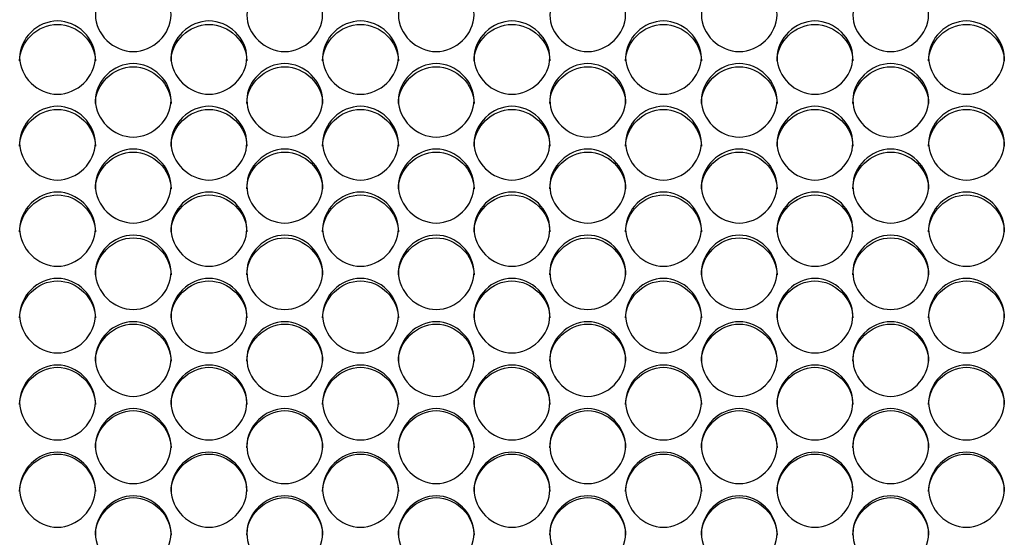
# Model space of a CAD drawing. Units: millimetres. Extents: x 41 to 243, y 46 to 199.
# Drawn here: x 120 to 124, y 95 to 97 of the extents above; entities that cross this region are included whole.
import ezdxf

# ---------------------------------------------------------------- set-up
doc = ezdxf.new("R2010")
doc.units = ezdxf.units.MM
doc.layers.add('5312470', color=7, linetype='Continuous')
doc.layers.add('Default', color=7, linetype='Continuous')

# ---------------------------------------------------------------- blocks, each defined once
blk = doc.blocks.new('SE3')
at = {"layer": '5312470', "color": 7, "linetype": 'Continuous'}
for points, knots in [([(120.7108, 96.7641), (120.7108, 96.798), (120.743, 96.8655), (120.8483, 96.9121), (120.9536, 96.8655), (121.0019, 96.7642), (120.9536, 96.6626), (120.8483, 96.6157), (120.743, 96.6626), (120.7108, 96.7303), (120.7108, 96.7641)], [0, 0, 0, 0, 0.125086, 0.25, 0.374914, 0.5, 0.625086, 0.75, 0.874914, 1, 1, 1, 1]), ([(121.2608, 96.7641), (121.2608, 96.798), (121.293, 96.8655), (121.3983, 96.9121), (121.5036, 96.8655), (121.5519, 96.7642), (121.5036, 96.6626), (121.3983, 96.6157), (121.293, 96.6626), (121.2608, 96.7303), (121.2608, 96.7641)], [0, 0, 0, 0, 0.125086, 0.25, 0.374914, 0.5, 0.625086, 0.75, 0.874914, 1, 1, 1, 1]), ([(121.8108, 96.7641), (121.8108, 96.798), (121.843, 96.8655), (121.9483, 96.9121), (122.0536, 96.8655), (122.1019, 96.7642), (122.0536, 96.6626), (121.9483, 96.6157), (121.843, 96.6626), (121.8108, 96.7303), (121.8108, 96.7641)], [0, 0, 0, 0, 0.125086, 0.25, 0.374914, 0.5, 0.625086, 0.75, 0.874914, 1, 1, 1, 1]), ([(122.3608, 96.7641), (122.3608, 96.798), (122.393, 96.8655), (122.4983, 96.9121), (122.6036, 96.8655), (122.6519, 96.7642), (122.6036, 96.6626), (122.4983, 96.6157), (122.393, 96.6626), (122.3608, 96.7303), (122.3608, 96.7641)], [0, 0, 0, 0, 0.125086, 0.25, 0.374914, 0.5, 0.625086, 0.75, 0.874914, 1, 1, 1, 1]), ([(122.9108, 96.7641), (122.9108, 96.798), (122.943, 96.8655), (123.0483, 96.9121), (123.1536, 96.8655), (123.2019, 96.7642), (123.1536, 96.6626), (123.0483, 96.6157), (122.943, 96.6626), (122.9108, 96.7303), (122.9108, 96.7641)], [0, 0, 0, 0, 0.125086, 0.25, 0.374914, 0.5, 0.625086, 0.75, 0.874914, 1, 1, 1, 1]), ([(123.4608, 96.7641), (123.4608, 96.798), (123.493, 96.8655), (123.5983, 96.9121), (123.7036, 96.8655), (123.7519, 96.7642), (123.7036, 96.6626), (123.5983, 96.6157), (123.493, 96.6626), (123.4608, 96.7303), (123.4608, 96.7641)], [0, 0, 0, 0, 0.125086, 0.25, 0.374914, 0.5, 0.625086, 0.75, 0.874914, 1, 1, 1, 1]), ([(120.4358, 96.6095), (120.4358, 96.6435), (120.468, 96.7112), (120.5733, 96.758), (120.6786, 96.7112), (120.7269, 96.6096), (120.6786, 96.5077), (120.5733, 96.4606), (120.468, 96.5077), (120.4358, 96.5756), (120.4358, 96.6095)], [0, 0, 0, 0, 0.125086, 0.25, 0.374914, 0.5, 0.625086, 0.75, 0.874914, 1, 1, 1, 1]), ([(120.4358, 96.5977), (120.4358, 96.6672), (120.5013, 96.7302), (120.6453, 96.7302), (120.7108, 96.6672), (120.7108, 96.5977)], [0, 0, 0, 0, 0.25, 0.25, 0.5, 0.5, 0.5, 0.5]), ([(120.9858, 96.6095), (120.9858, 96.6435), (121.018, 96.7112), (121.1233, 96.758), (121.2286, 96.7112), (121.2769, 96.6096), (121.2286, 96.5077), (121.1233, 96.4606), (121.018, 96.5077), (120.9858, 96.5756), (120.9858, 96.6095)], [0, 0, 0, 0, 0.125086, 0.25, 0.374914, 0.5, 0.625086, 0.75, 0.874914, 1, 1, 1, 1]), ([(120.9858, 96.5977), (120.9858, 96.6672), (121.0513, 96.7302), (121.1953, 96.7302), (121.2608, 96.6672), (121.2608, 96.5977)], [0, 0, 0, 0, 0.25, 0.25, 0.5, 0.5, 0.5, 0.5]), ([(121.5358, 96.6095), (121.5358, 96.6435), (121.568, 96.7112), (121.6733, 96.758), (121.7786, 96.7112), (121.8269, 96.6096), (121.7786, 96.5077), (121.6733, 96.4606), (121.568, 96.5077), (121.5358, 96.5756), (121.5358, 96.6095)], [0, 0, 0, 0, 0.125086, 0.25, 0.374914, 0.5, 0.625086, 0.75, 0.874914, 1, 1, 1, 1]), ([(121.5358, 96.5977), (121.5358, 96.6672), (121.6013, 96.7302), (121.7453, 96.7302), (121.8108, 96.6672), (121.8108, 96.5977)], [0, 0, 0, 0, 0.25, 0.25, 0.5, 0.5, 0.5, 0.5]), ([(122.0858, 96.6095), (122.0858, 96.6435), (122.118, 96.7112), (122.2233, 96.758), (122.3286, 96.7112), (122.3769, 96.6096), (122.3286, 96.5077), (122.2233, 96.4606), (122.118, 96.5077), (122.0858, 96.5756), (122.0858, 96.6095)], [0, 0, 0, 0, 0.125086, 0.25, 0.374914, 0.5, 0.625086, 0.75, 0.874914, 1, 1, 1, 1]), ([(122.0858, 96.5977), (122.0858, 96.6672), (122.1513, 96.7302), (122.2953, 96.7302), (122.3608, 96.6672), (122.3608, 96.5977)], [0, 0, 0, 0, 0.25, 0.25, 0.5, 0.5, 0.5, 0.5]), ([(122.6358, 96.6095), (122.6358, 96.6435), (122.668, 96.7112), (122.7733, 96.758), (122.8786, 96.7112), (122.9269, 96.6096), (122.8786, 96.5077), (122.7733, 96.4606), (122.668, 96.5077), (122.6358, 96.5756), (122.6358, 96.6095)], [0, 0, 0, 0, 0.125086, 0.25, 0.374914, 0.5, 0.625086, 0.75, 0.874914, 1, 1, 1, 1]), ([(122.6358, 96.5977), (122.6358, 96.6672), (122.7013, 96.7302), (122.8453, 96.7302), (122.9108, 96.6672), (122.9108, 96.5977)], [0, 0, 0, 0, 0.25, 0.25, 0.5, 0.5, 0.5, 0.5]), ([(123.1858, 96.6095), (123.1858, 96.6435), (123.218, 96.7112), (123.3233, 96.758), (123.4286, 96.7112), (123.4769, 96.6096), (123.4286, 96.5077), (123.3233, 96.4606), (123.218, 96.5077), (123.1858, 96.5756), (123.1858, 96.6095)], [0, 0, 0, 0, 0.125086, 0.25, 0.374914, 0.5, 0.625086, 0.75, 0.874914, 1, 1, 1, 1]), ([(123.1858, 96.5977), (123.1858, 96.6672), (123.2513, 96.7302), (123.3953, 96.7302), (123.4608, 96.6672), (123.4608, 96.5977)], [0, 0, 0, 0, 0.25, 0.25, 0.5, 0.5, 0.5, 0.5]), ([(123.7358, 96.6095), (123.7358, 96.6435), (123.768, 96.7112), (123.8733, 96.758), (123.9786, 96.7112), (124.0269, 96.6096), (123.9786, 96.5077), (123.8733, 96.4606), (123.768, 96.5077), (123.7358, 96.5756), (123.7358, 96.6095)], [0, 0, 0, 0, 0.125086, 0.25, 0.374914, 0.5, 0.625086, 0.75, 0.874914, 1, 1, 1, 1]), ([(123.7358, 96.5977), (123.7358, 96.6672), (123.8013, 96.7302), (123.9453, 96.7302), (124.0108, 96.6672), (124.0108, 96.5977)], [0, 0, 0, 0, 0.25, 0.25, 0.5, 0.5, 0.5, 0.5]), ([(120.7108, 96.4544), (120.7108, 96.4885), (120.743, 96.5564), (120.8483, 96.6034), (120.9536, 96.5564), (121.0019, 96.4545), (120.9536, 96.3523), (120.8483, 96.305), (120.743, 96.3523), (120.7108, 96.4204), (120.7108, 96.4544)], [0, 0, 0, 0, 0.125086, 0.25, 0.374914, 0.5, 0.625086, 0.75, 0.874914, 1, 1, 1, 1]), ([(121.2608, 96.4544), (121.2608, 96.4885), (121.293, 96.5564), (121.3983, 96.6034), (121.5036, 96.5564), (121.5519, 96.4545), (121.5036, 96.3523), (121.3983, 96.305), (121.293, 96.3523), (121.2608, 96.4204), (121.2608, 96.4544)], [0, 0, 0, 0, 0.125086, 0.25, 0.374914, 0.5, 0.625086, 0.75, 0.874914, 1, 1, 1, 1]), ([(121.8108, 96.4544), (121.8108, 96.4885), (121.843, 96.5564), (121.9483, 96.6034), (122.0536, 96.5564), (122.1019, 96.4545), (122.0536, 96.3523), (121.9483, 96.305), (121.843, 96.3523), (121.8108, 96.4204), (121.8108, 96.4544)], [0, 0, 0, 0, 0.125086, 0.25, 0.374914, 0.5, 0.625086, 0.75, 0.874914, 1, 1, 1, 1]), ([(122.3608, 96.4544), (122.3608, 96.4885), (122.393, 96.5564), (122.4983, 96.6034), (122.6036, 96.5564), (122.6519, 96.4545), (122.6036, 96.3523), (122.4983, 96.305), (122.393, 96.3523), (122.3608, 96.4204), (122.3608, 96.4544)], [0, 0, 0, 0, 0.125086, 0.25, 0.374914, 0.5, 0.625086, 0.75, 0.874914, 1, 1, 1, 1]), ([(122.9108, 96.4544), (122.9108, 96.4885), (122.943, 96.5564), (123.0483, 96.6034), (123.1536, 96.5564), (123.2019, 96.4545), (123.1536, 96.3523), (123.0483, 96.305), (122.943, 96.3523), (122.9108, 96.4204), (122.9108, 96.4544)], [0, 0, 0, 0, 0.125086, 0.25, 0.374914, 0.5, 0.625086, 0.75, 0.874914, 1, 1, 1, 1]), ([(123.4608, 96.4544), (123.4608, 96.4885), (123.493, 96.5564), (123.5983, 96.6034), (123.7036, 96.5564), (123.7519, 96.4545), (123.7036, 96.3523), (123.5983, 96.305), (123.493, 96.3523), (123.4608, 96.4204), (123.4608, 96.4544)], [0, 0, 0, 0, 0.125086, 0.25, 0.374914, 0.5, 0.625086, 0.75, 0.874914, 1, 1, 1, 1]), ([(120.7108, 96.4432), (120.7108, 96.5128), (120.7763, 96.576), (120.9203, 96.576), (120.9858, 96.5128), (120.9858, 96.4432)], [0, 0, 0, 0, 0.25, 0.25, 0.5, 0.5, 0.5, 0.5]), ([(121.2608, 96.4432), (121.2608, 96.5128), (121.3263, 96.576), (121.4703, 96.576), (121.5358, 96.5128), (121.5358, 96.4432)], [0, 0, 0, 0, 0.25, 0.25, 0.5, 0.5, 0.5, 0.5]), ([(121.8108, 96.4432), (121.8108, 96.5128), (121.8763, 96.576), (122.0203, 96.576), (122.0858, 96.5128), (122.0858, 96.4432)], [0, 0, 0, 0, 0.25, 0.25, 0.5, 0.5, 0.5, 0.5]), ([(122.3608, 96.4432), (122.3608, 96.5128), (122.4263, 96.576), (122.5703, 96.576), (122.6358, 96.5128), (122.6358, 96.4432)], [0, 0, 0, 0, 0.25, 0.25, 0.5, 0.5, 0.5, 0.5]), ([(122.9108, 96.4432), (122.9108, 96.5128), (122.9763, 96.576), (123.1203, 96.576), (123.1858, 96.5128), (123.1858, 96.4432)], [0, 0, 0, 0, 0.25, 0.25, 0.5, 0.5, 0.5, 0.5]), ([(123.4608, 96.4432), (123.4608, 96.5128), (123.5263, 96.576), (123.6703, 96.576), (123.7358, 96.5128), (123.7358, 96.4432)], [0, 0, 0, 0, 0.25, 0.25, 0.5, 0.5, 0.5, 0.5]), ([(120.4358, 96.2989), (120.4358, 96.333), (120.468, 96.4012), (120.5733, 96.4483), (120.6786, 96.4012), (120.7269, 96.2989), (120.6786, 96.1964), (120.5733, 96.149), (120.468, 96.1964), (120.4358, 96.2647), (120.4358, 96.2989)], [0, 0, 0, 0, 0.125086, 0.25, 0.374914, 0.5, 0.625086, 0.75, 0.874914, 1, 1, 1, 1]), ([(120.4358, 96.2881), (120.4358, 96.358), (120.5013, 96.4214), (120.6453, 96.4214), (120.7108, 96.358), (120.7108, 96.2881)], [0, 0, 0, 0, 0.25, 0.25, 0.5, 0.5, 0.5, 0.5]), ([(120.9858, 96.2989), (120.9858, 96.333), (121.018, 96.4012), (121.1233, 96.4483), (121.2286, 96.4012), (121.2769, 96.2989), (121.2286, 96.1964), (121.1233, 96.149), (121.018, 96.1964), (120.9858, 96.2647), (120.9858, 96.2989)], [0, 0, 0, 0, 0.125086, 0.25, 0.374914, 0.5, 0.625086, 0.75, 0.874914, 1, 1, 1, 1]), ([(120.9858, 96.2881), (120.9858, 96.358), (121.0513, 96.4214), (121.1953, 96.4214), (121.2608, 96.358), (121.2608, 96.2881)], [0, 0, 0, 0, 0.25, 0.25, 0.5, 0.5, 0.5, 0.5]), ([(121.5358, 96.2989), (121.5358, 96.333), (121.568, 96.4012), (121.6733, 96.4483), (121.7786, 96.4012), (121.8269, 96.2989), (121.7786, 96.1964), (121.6733, 96.149), (121.568, 96.1964), (121.5358, 96.2647), (121.5358, 96.2989)], [0, 0, 0, 0, 0.125086, 0.25, 0.374914, 0.5, 0.625086, 0.75, 0.874914, 1, 1, 1, 1]), ([(121.5358, 96.2881), (121.5358, 96.358), (121.6013, 96.4214), (121.7453, 96.4214), (121.8108, 96.358), (121.8108, 96.2881)], [0, 0, 0, 0, 0.25, 0.25, 0.5, 0.5, 0.5, 0.5]), ([(122.0858, 96.2989), (122.0858, 96.333), (122.118, 96.4012), (122.2233, 96.4483), (122.3286, 96.4012), (122.3769, 96.2989), (122.3286, 96.1964), (122.2233, 96.149), (122.118, 96.1964), (122.0858, 96.2647), (122.0858, 96.2989)], [0, 0, 0, 0, 0.125086, 0.25, 0.374914, 0.5, 0.625086, 0.75, 0.874914, 1, 1, 1, 1]), ([(122.0858, 96.2881), (122.0858, 96.358), (122.1513, 96.4214), (122.2953, 96.4214), (122.3608, 96.358), (122.3608, 96.2881)], [0, 0, 0, 0, 0.25, 0.25, 0.5, 0.5, 0.5, 0.5]), ([(122.6358, 96.2989), (122.6358, 96.333), (122.668, 96.4012), (122.7733, 96.4483), (122.8786, 96.4012), (122.9269, 96.2989), (122.8786, 96.1964), (122.7733, 96.149), (122.668, 96.1964), (122.6358, 96.2647), (122.6358, 96.2989)], [0, 0, 0, 0, 0.125086, 0.25, 0.374914, 0.5, 0.625086, 0.75, 0.874914, 1, 1, 1, 1]), ([(122.6358, 96.2881), (122.6358, 96.358), (122.7013, 96.4214), (122.8453, 96.4214), (122.9108, 96.358), (122.9108, 96.2881)], [0, 0, 0, 0, 0.25, 0.25, 0.5, 0.5, 0.5, 0.5]), ([(123.1858, 96.2989), (123.1858, 96.333), (123.218, 96.4012), (123.3233, 96.4483), (123.4286, 96.4012), (123.4769, 96.2989), (123.4286, 96.1964), (123.3233, 96.149), (123.218, 96.1964), (123.1858, 96.2647), (123.1858, 96.2989)], [0, 0, 0, 0, 0.125086, 0.25, 0.374914, 0.5, 0.625086, 0.75, 0.874914, 1, 1, 1, 1]), ([(123.1858, 96.2881), (123.1858, 96.358), (123.2513, 96.4214), (123.3953, 96.4214), (123.4608, 96.358), (123.4608, 96.2881)], [0, 0, 0, 0, 0.25, 0.25, 0.5, 0.5, 0.5, 0.5]), ([(123.7358, 96.2989), (123.7358, 96.333), (123.768, 96.4012), (123.8733, 96.4483), (123.9786, 96.4012), (124.0269, 96.2989), (123.9786, 96.1964), (123.8733, 96.149), (123.768, 96.1964), (123.7358, 96.2647), (123.7358, 96.2989)], [0, 0, 0, 0, 0.125086, 0.25, 0.374914, 0.5, 0.625086, 0.75, 0.874914, 1, 1, 1, 1]), ([(123.7358, 96.2881), (123.7358, 96.358), (123.8013, 96.4214), (123.9453, 96.4214), (124.0108, 96.358), (124.0108, 96.2881)], [0, 0, 0, 0, 0.25, 0.25, 0.5, 0.5, 0.5, 0.5]), ([(120.7108, 96.1428), (120.7108, 96.1771), (120.743, 96.2454), (120.8483, 96.2927), (120.9536, 96.2454), (121.0019, 96.1429), (120.9536, 96.0401), (120.8483, 95.9926), (120.743, 96.0401), (120.7108, 96.1086), (120.7108, 96.1428)], [0, 0, 0, 0, 0.125086, 0.25, 0.374914, 0.5, 0.625086, 0.75, 0.874914, 1, 1, 1, 1]), ([(120.7108, 96.1326), (120.7108, 96.2027), (120.7763, 96.2663), (120.9203, 96.2663), (120.9858, 96.2027), (120.9858, 96.1326)], [0, 0, 0, 0, 0.25, 0.25, 0.5, 0.5, 0.5, 0.5]), ([(121.2608, 96.1428), (121.2608, 96.1771), (121.293, 96.2454), (121.3983, 96.2927), (121.5036, 96.2454), (121.5519, 96.1429), (121.5036, 96.0401), (121.3983, 95.9926), (121.293, 96.0401), (121.2608, 96.1086), (121.2608, 96.1428)], [0, 0, 0, 0, 0.125086, 0.25, 0.374914, 0.5, 0.625086, 0.75, 0.874914, 1, 1, 1, 1]), ([(121.2608, 96.1326), (121.2608, 96.2027), (121.3263, 96.2663), (121.4703, 96.2663), (121.5358, 96.2027), (121.5358, 96.1326)], [0, 0, 0, 0, 0.25, 0.25, 0.5, 0.5, 0.5, 0.5]), ([(121.8108, 96.1428), (121.8108, 96.1771), (121.843, 96.2454), (121.9483, 96.2927), (122.0536, 96.2454), (122.1019, 96.1429), (122.0536, 96.0401), (121.9483, 95.9926), (121.843, 96.0401), (121.8108, 96.1086), (121.8108, 96.1428)], [0, 0, 0, 0, 0.125086, 0.25, 0.374914, 0.5, 0.625086, 0.75, 0.874914, 1, 1, 1, 1]), ([(121.8108, 96.1326), (121.8108, 96.2027), (121.8763, 96.2663), (122.0203, 96.2663), (122.0858, 96.2027), (122.0858, 96.1326)], [0, 0, 0, 0, 0.25, 0.25, 0.5, 0.5, 0.5, 0.5]), ([(122.3608, 96.1428), (122.3608, 96.1771), (122.393, 96.2454), (122.4983, 96.2927), (122.6036, 96.2454), (122.6519, 96.1429), (122.6036, 96.0401), (122.4983, 95.9926), (122.393, 96.0401), (122.3608, 96.1086), (122.3608, 96.1428)], [0, 0, 0, 0, 0.125086, 0.25, 0.374914, 0.5, 0.625086, 0.75, 0.874914, 1, 1, 1, 1]), ([(122.3608, 96.1326), (122.3608, 96.2027), (122.4263, 96.2663), (122.5703, 96.2663), (122.6358, 96.2027), (122.6358, 96.1326)], [0, 0, 0, 0, 0.25, 0.25, 0.5, 0.5, 0.5, 0.5]), ([(122.9108, 96.1428), (122.9108, 96.1771), (122.943, 96.2454), (123.0483, 96.2927), (123.1536, 96.2454), (123.2019, 96.1429), (123.1536, 96.0401), (123.0483, 95.9926), (122.943, 96.0401), (122.9108, 96.1086), (122.9108, 96.1428)], [0, 0, 0, 0, 0.125086, 0.25, 0.374914, 0.5, 0.625086, 0.75, 0.874914, 1, 1, 1, 1]), ([(122.9108, 96.1326), (122.9108, 96.2027), (122.9763, 96.2663), (123.1203, 96.2663), (123.1858, 96.2027), (123.1858, 96.1326)], [0, 0, 0, 0, 0.25, 0.25, 0.5, 0.5, 0.5, 0.5]), ([(123.4608, 96.1428), (123.4608, 96.1771), (123.493, 96.2454), (123.5983, 96.2927), (123.7036, 96.2454), (123.7519, 96.1429), (123.7036, 96.0401), (123.5983, 95.9926), (123.493, 96.0401), (123.4608, 96.1086), (123.4608, 96.1428)], [0, 0, 0, 0, 0.125086, 0.25, 0.374914, 0.5, 0.625086, 0.75, 0.874914, 1, 1, 1, 1]), ([(123.4608, 96.1326), (123.4608, 96.2027), (123.5263, 96.2663), (123.6703, 96.2663), (123.7358, 96.2027), (123.7358, 96.1326)], [0, 0, 0, 0, 0.25, 0.25, 0.5, 0.5, 0.5, 0.5]), ([(120.4358, 95.9864), (120.4358, 96.0207), (120.468, 96.0893), (120.5733, 96.1366), (120.6786, 96.0893), (120.7269, 95.9864), (120.6786, 95.8834), (120.5733, 95.8357), (120.468, 95.8834), (120.4358, 95.9521), (120.4358, 95.9864)], [0, 0, 0, 0, 0.125086, 0.25, 0.374914, 0.5, 0.625086, 0.75, 0.874914, 1, 1, 1, 1]), ([(120.9858, 95.9864), (120.9858, 96.0207), (121.018, 96.0893), (121.1233, 96.1366), (121.2286, 96.0893), (121.2769, 95.9864), (121.2286, 95.8834), (121.1233, 95.8357), (121.018, 95.8834), (120.9858, 95.9521), (120.9858, 95.9864)], [0, 0, 0, 0, 0.125086, 0.25, 0.374914, 0.5, 0.625086, 0.75, 0.874914, 1, 1, 1, 1]), ([(121.5358, 95.9864), (121.5358, 96.0207), (121.568, 96.0893), (121.6733, 96.1366), (121.7786, 96.0893), (121.8269, 95.9864), (121.7786, 95.8834), (121.6733, 95.8357), (121.568, 95.8834), (121.5358, 95.9521), (121.5358, 95.9864)], [0, 0, 0, 0, 0.125086, 0.25, 0.374914, 0.5, 0.625086, 0.75, 0.874914, 1, 1, 1, 1]), ([(122.0858, 95.9864), (122.0858, 96.0207), (122.118, 96.0893), (122.2233, 96.1366), (122.3286, 96.0893), (122.3769, 95.9864), (122.3286, 95.8834), (122.2233, 95.8357), (122.118, 95.8834), (122.0858, 95.9521), (122.0858, 95.9864)], [0, 0, 0, 0, 0.125086, 0.25, 0.374914, 0.5, 0.625086, 0.75, 0.874914, 1, 1, 1, 1]), ([(122.6358, 95.9864), (122.6358, 96.0207), (122.668, 96.0893), (122.7733, 96.1366), (122.8786, 96.0893), (122.9269, 95.9864), (122.8786, 95.8834), (122.7733, 95.8357), (122.668, 95.8834), (122.6358, 95.9521), (122.6358, 95.9864)], [0, 0, 0, 0, 0.125086, 0.25, 0.374914, 0.5, 0.625086, 0.75, 0.874914, 1, 1, 1, 1]), ([(123.1858, 95.9864), (123.1858, 96.0207), (123.218, 96.0893), (123.3233, 96.1366), (123.4286, 96.0893), (123.4769, 95.9864), (123.4286, 95.8834), (123.3233, 95.8357), (123.218, 95.8834), (123.1858, 95.9521), (123.1858, 95.9864)], [0, 0, 0, 0, 0.125086, 0.25, 0.374914, 0.5, 0.625086, 0.75, 0.874914, 1, 1, 1, 1]), ([(123.7358, 95.9864), (123.7358, 96.0207), (123.768, 96.0893), (123.8733, 96.1366), (123.9786, 96.0893), (124.0269, 95.9864), (123.9786, 95.8834), (123.8733, 95.8357), (123.768, 95.8834), (123.7358, 95.9521), (123.7358, 95.9864)], [0, 0, 0, 0, 0.125086, 0.25, 0.374914, 0.5, 0.625086, 0.75, 0.874914, 1, 1, 1, 1]), ([(120.4358, 95.9767), (120.4358, 96.047), (120.5013, 96.1107), (120.6453, 96.1107), (120.7108, 96.047), (120.7108, 95.9767)], [0, 0, 0, 0, 0.25, 0.25, 0.5, 0.5, 0.5, 0.5]), ([(120.9858, 95.9767), (120.9858, 96.047), (121.0513, 96.1107), (121.1953, 96.1107), (121.2608, 96.047), (121.2608, 95.9767)], [0, 0, 0, 0, 0.25, 0.25, 0.5, 0.5, 0.5, 0.5]), ([(121.5358, 95.9767), (121.5358, 96.047), (121.6013, 96.1107), (121.7453, 96.1107), (121.8108, 96.047), (121.8108, 95.9767)], [0, 0, 0, 0, 0.25, 0.25, 0.5, 0.5, 0.5, 0.5]), ([(122.0858, 95.9767), (122.0858, 96.047), (122.1513, 96.1107), (122.2953, 96.1107), (122.3608, 96.047), (122.3608, 95.9767)], [0, 0, 0, 0, 0.25, 0.25, 0.5, 0.5, 0.5, 0.5]), ([(122.6358, 95.9767), (122.6358, 96.047), (122.7013, 96.1107), (122.8453, 96.1107), (122.9108, 96.047), (122.9108, 95.9767)], [0, 0, 0, 0, 0.25, 0.25, 0.5, 0.5, 0.5, 0.5]), ([(123.1858, 95.9767), (123.1858, 96.047), (123.2513, 96.1107), (123.3953, 96.1107), (123.4608, 96.047), (123.4608, 95.9767)], [0, 0, 0, 0, 0.25, 0.25, 0.5, 0.5, 0.5, 0.5]), ([(123.7358, 95.9767), (123.7358, 96.047), (123.8013, 96.1107), (123.9453, 96.1107), (124.0108, 96.047), (124.0108, 95.9767)], [0, 0, 0, 0, 0.25, 0.25, 0.5, 0.5, 0.5, 0.5]), ([(120.7108, 95.8295), (120.7108, 95.8639), (120.743, 95.9327), (120.8483, 95.9802), (120.9536, 95.9327), (121.0019, 95.8296), (120.9536, 95.7263), (120.8483, 95.6785), (120.743, 95.7263), (120.7108, 95.7951), (120.7108, 95.8295)], [0, 0, 0, 0, 0.125086, 0.25, 0.374914, 0.5, 0.625086, 0.75, 0.874914, 1, 1, 1, 1]), ([(120.7108, 95.8204), (120.7108, 95.8908), (120.7763, 95.9547), (120.9203, 95.9547), (120.9858, 95.8908), (120.9858, 95.8204)], [0, 0, 0, 0, 0.25, 0.25, 0.5, 0.5, 0.5, 0.5]), ([(121.2608, 95.8295), (121.2608, 95.8639), (121.293, 95.9327), (121.3983, 95.9802), (121.5036, 95.9327), (121.5519, 95.8296), (121.5036, 95.7263), (121.3983, 95.6785), (121.293, 95.7263), (121.2608, 95.7951), (121.2608, 95.8295)], [0, 0, 0, 0, 0.125086, 0.25, 0.374914, 0.5, 0.625086, 0.75, 0.874914, 1, 1, 1, 1]), ([(121.2608, 95.8204), (121.2608, 95.8908), (121.3263, 95.9547), (121.4703, 95.9547), (121.5358, 95.8908), (121.5358, 95.8204)], [0, 0, 0, 0, 0.25, 0.25, 0.5, 0.5, 0.5, 0.5]), ([(121.8108, 95.8295), (121.8108, 95.8639), (121.843, 95.9327), (121.9483, 95.9802), (122.0536, 95.9327), (122.1019, 95.8296), (122.0536, 95.7263), (121.9483, 95.6785), (121.843, 95.7263), (121.8108, 95.7951), (121.8108, 95.8295)], [0, 0, 0, 0, 0.125086, 0.25, 0.374914, 0.5, 0.625086, 0.75, 0.874914, 1, 1, 1, 1]), ([(121.8108, 95.8204), (121.8108, 95.8908), (121.8763, 95.9547), (122.0203, 95.9547), (122.0858, 95.8908), (122.0858, 95.8204)], [0, 0, 0, 0, 0.25, 0.25, 0.5, 0.5, 0.5, 0.5]), ([(122.3608, 95.8295), (122.3608, 95.8639), (122.393, 95.9327), (122.4983, 95.9802), (122.6036, 95.9327), (122.6519, 95.8296), (122.6036, 95.7263), (122.4983, 95.6785), (122.393, 95.7263), (122.3608, 95.7951), (122.3608, 95.8295)], [0, 0, 0, 0, 0.125086, 0.25, 0.374914, 0.5, 0.625086, 0.75, 0.874914, 1, 1, 1, 1]), ([(122.3608, 95.8204), (122.3608, 95.8908), (122.4263, 95.9547), (122.5703, 95.9547), (122.6358, 95.8908), (122.6358, 95.8204)], [0, 0, 0, 0, 0.25, 0.25, 0.5, 0.5, 0.5, 0.5]), ([(122.9108, 95.8295), (122.9108, 95.8639), (122.943, 95.9327), (123.0483, 95.9802), (123.1536, 95.9327), (123.2019, 95.8296), (123.1536, 95.7263), (123.0483, 95.6785), (122.943, 95.7263), (122.9108, 95.7951), (122.9108, 95.8295)], [0, 0, 0, 0, 0.125086, 0.25, 0.374914, 0.5, 0.625086, 0.75, 0.874914, 1, 1, 1, 1]), ([(122.9108, 95.8204), (122.9108, 95.8908), (122.9763, 95.9547), (123.1203, 95.9547), (123.1858, 95.8908), (123.1858, 95.8204)], [0, 0, 0, 0, 0.25, 0.25, 0.5, 0.5, 0.5, 0.5]), ([(123.4608, 95.8295), (123.4608, 95.8639), (123.493, 95.9327), (123.5983, 95.9802), (123.7036, 95.9327), (123.7519, 95.8296), (123.7036, 95.7263), (123.5983, 95.6785), (123.493, 95.7263), (123.4608, 95.7951), (123.4608, 95.8295)], [0, 0, 0, 0, 0.125086, 0.25, 0.374914, 0.5, 0.625086, 0.75, 0.874914, 1, 1, 1, 1]), ([(123.4608, 95.8204), (123.4608, 95.8908), (123.5263, 95.9547), (123.6703, 95.9547), (123.7358, 95.8908), (123.7358, 95.8204)], [0, 0, 0, 0, 0.25, 0.25, 0.5, 0.5, 0.5, 0.5]), ([(120.4358, 95.6723), (120.4358, 95.7068), (120.468, 95.7757), (120.5733, 95.8233), (120.6786, 95.7757), (120.7269, 95.6723), (120.6786, 95.5688), (120.5733, 95.5209), (120.468, 95.5688), (120.4358, 95.6378), (120.4358, 95.6723)], [0, 0, 0, 0, 0.125086, 0.25, 0.374914, 0.5, 0.625086, 0.75, 0.874914, 1, 1, 1, 1]), ([(120.9858, 95.6723), (120.9858, 95.7068), (121.018, 95.7757), (121.1233, 95.8233), (121.2286, 95.7757), (121.2769, 95.6723), (121.2286, 95.5688), (121.1233, 95.5209), (121.018, 95.5688), (120.9858, 95.6378), (120.9858, 95.6723)], [0, 0, 0, 0, 0.125086, 0.25, 0.374914, 0.5, 0.625086, 0.75, 0.874914, 1, 1, 1, 1]), ([(121.5358, 95.6723), (121.5358, 95.7068), (121.568, 95.7757), (121.6733, 95.8233), (121.7786, 95.7757), (121.8269, 95.6723), (121.7786, 95.5688), (121.6733, 95.5209), (121.568, 95.5688), (121.5358, 95.6378), (121.5358, 95.6723)], [0, 0, 0, 0, 0.125086, 0.25, 0.374914, 0.5, 0.625086, 0.75, 0.874914, 1, 1, 1, 1]), ([(122.0858, 95.6723), (122.0858, 95.7068), (122.118, 95.7757), (122.2233, 95.8233), (122.3286, 95.7757), (122.3769, 95.6723), (122.3286, 95.5688), (122.2233, 95.5209), (122.118, 95.5688), (122.0858, 95.6378), (122.0858, 95.6723)], [0, 0, 0, 0, 0.125086, 0.25, 0.374914, 0.5, 0.625086, 0.75, 0.874914, 1, 1, 1, 1]), ([(122.6358, 95.6723), (122.6358, 95.7068), (122.668, 95.7757), (122.7733, 95.8233), (122.8786, 95.7757), (122.9269, 95.6723), (122.8786, 95.5688), (122.7733, 95.5209), (122.668, 95.5688), (122.6358, 95.6378), (122.6358, 95.6723)], [0, 0, 0, 0, 0.125086, 0.25, 0.374914, 0.5, 0.625086, 0.75, 0.874914, 1, 1, 1, 1]), ([(123.1858, 95.6723), (123.1858, 95.7068), (123.218, 95.7757), (123.3233, 95.8233), (123.4286, 95.7757), (123.4769, 95.6723), (123.4286, 95.5688), (123.3233, 95.5209), (123.218, 95.5688), (123.1858, 95.6378), (123.1858, 95.6723)], [0, 0, 0, 0, 0.125086, 0.25, 0.374914, 0.5, 0.625086, 0.75, 0.874914, 1, 1, 1, 1]), ([(123.7358, 95.6723), (123.7358, 95.7068), (123.768, 95.7757), (123.8733, 95.8233), (123.9786, 95.7757), (124.0269, 95.6723), (123.9786, 95.5688), (123.8733, 95.5209), (123.768, 95.5688), (123.7358, 95.6378), (123.7358, 95.6723)], [0, 0, 0, 0, 0.125086, 0.25, 0.374914, 0.5, 0.625086, 0.75, 0.874914, 1, 1, 1, 1]), ([(120.4358, 95.6637), (120.4358, 95.7343), (120.5013, 95.7984), (120.6453, 95.7984), (120.7108, 95.7343), (120.7108, 95.6637)], [0, 0, 0, 0, 0.25, 0.25, 0.5, 0.5, 0.5, 0.5]), ([(120.9858, 95.6637), (120.9858, 95.7343), (121.0513, 95.7984), (121.1953, 95.7984), (121.2608, 95.7343), (121.2608, 95.6637)], [0, 0, 0, 0, 0.25, 0.25, 0.5, 0.5, 0.5, 0.5]), ([(121.5358, 95.6637), (121.5358, 95.7343), (121.6013, 95.7984), (121.7453, 95.7984), (121.8108, 95.7343), (121.8108, 95.6637)], [0, 0, 0, 0, 0.25, 0.25, 0.5, 0.5, 0.5, 0.5]), ([(122.0858, 95.6637), (122.0858, 95.7343), (122.1513, 95.7984), (122.2953, 95.7984), (122.3608, 95.7343), (122.3608, 95.6637)], [0, 0, 0, 0, 0.25, 0.25, 0.5, 0.5, 0.5, 0.5]), ([(122.6358, 95.6637), (122.6358, 95.7343), (122.7013, 95.7984), (122.8453, 95.7984), (122.9108, 95.7343), (122.9108, 95.6637)], [0, 0, 0, 0, 0.25, 0.25, 0.5, 0.5, 0.5, 0.5]), ([(123.1858, 95.6637), (123.1858, 95.7343), (123.2513, 95.7984), (123.3953, 95.7984), (123.4608, 95.7343), (123.4608, 95.6637)], [0, 0, 0, 0, 0.25, 0.25, 0.5, 0.5, 0.5, 0.5]), ([(123.7358, 95.6637), (123.7358, 95.7343), (123.8013, 95.7984), (123.9453, 95.7984), (124.0108, 95.7343), (124.0108, 95.6637)], [0, 0, 0, 0, 0.25, 0.25, 0.5, 0.5, 0.5, 0.5]), ([(120.7108, 95.5147), (120.7108, 95.5493), (120.743, 95.6183), (120.8483, 95.6661), (120.9536, 95.6183), (121.0019, 95.5147), (120.9536, 95.4109), (120.8483, 95.363), (120.743, 95.4109), (120.7108, 95.4801), (120.7108, 95.5147)], [0, 0, 0, 0, 0.125086, 0.25, 0.374914, 0.5, 0.625086, 0.75, 0.874914, 1, 1, 1, 1]), ([(120.7108, 95.5066), (120.7108, 95.5774), (120.7763, 95.6416), (120.9203, 95.6416), (120.9858, 95.5774), (120.9858, 95.5066)], [0, 0, 0, 0, 0.25, 0.25, 0.5, 0.5, 0.5, 0.5]), ([(121.2608, 95.5147), (121.2608, 95.5493), (121.293, 95.6183), (121.3983, 95.6661), (121.5036, 95.6183), (121.5519, 95.5147), (121.5036, 95.4109), (121.3983, 95.363), (121.293, 95.4109), (121.2608, 95.4801), (121.2608, 95.5147)], [0, 0, 0, 0, 0.125086, 0.25, 0.374914, 0.5, 0.625086, 0.75, 0.874914, 1, 1, 1, 1]), ([(121.2608, 95.5066), (121.2608, 95.5774), (121.3263, 95.6416), (121.4703, 95.6416), (121.5358, 95.5774), (121.5358, 95.5066)], [0, 0, 0, 0, 0.25, 0.25, 0.5, 0.5, 0.5, 0.5]), ([(121.8108, 95.5147), (121.8108, 95.5493), (121.843, 95.6183), (121.9483, 95.6661), (122.0536, 95.6183), (122.1019, 95.5147), (122.0536, 95.4109), (121.9483, 95.363), (121.843, 95.4109), (121.8108, 95.4801), (121.8108, 95.5147)], [0, 0, 0, 0, 0.125086, 0.25, 0.374914, 0.5, 0.625086, 0.75, 0.874914, 1, 1, 1, 1]), ([(121.8108, 95.5066), (121.8108, 95.5774), (121.8763, 95.6416), (122.0203, 95.6416), (122.0858, 95.5774), (122.0858, 95.5066)], [0, 0, 0, 0, 0.25, 0.25, 0.5, 0.5, 0.5, 0.5]), ([(122.3608, 95.5147), (122.3608, 95.5493), (122.393, 95.6183), (122.4983, 95.6661), (122.6036, 95.6183), (122.6519, 95.5147), (122.6036, 95.4109), (122.4983, 95.363), (122.393, 95.4109), (122.3608, 95.4801), (122.3608, 95.5147)], [0, 0, 0, 0, 0.125086, 0.25, 0.374914, 0.5, 0.625086, 0.75, 0.874914, 1, 1, 1, 1]), ([(122.3608, 95.5066), (122.3608, 95.5774), (122.4263, 95.6416), (122.5703, 95.6416), (122.6358, 95.5774), (122.6358, 95.5066)], [0, 0, 0, 0, 0.25, 0.25, 0.5, 0.5, 0.5, 0.5]), ([(122.9108, 95.5147), (122.9108, 95.5493), (122.943, 95.6183), (123.0483, 95.6661), (123.1536, 95.6183), (123.2019, 95.5147), (123.1536, 95.4109), (123.0483, 95.363), (122.943, 95.4109), (122.9108, 95.4801), (122.9108, 95.5147)], [0, 0, 0, 0, 0.125086, 0.25, 0.374914, 0.5, 0.625086, 0.75, 0.874914, 1, 1, 1, 1]), ([(122.9108, 95.5066), (122.9108, 95.5774), (122.9763, 95.6416), (123.1203, 95.6416), (123.1858, 95.5774), (123.1858, 95.5066)], [0, 0, 0, 0, 0.25, 0.25, 0.5, 0.5, 0.5, 0.5]), ([(123.4608, 95.5147), (123.4608, 95.5493), (123.493, 95.6183), (123.5983, 95.6661), (123.7036, 95.6183), (123.7519, 95.5147), (123.7036, 95.4109), (123.5983, 95.363), (123.493, 95.4109), (123.4608, 95.4801), (123.4608, 95.5147)], [0, 0, 0, 0, 0.125086, 0.25, 0.374914, 0.5, 0.625086, 0.75, 0.874914, 1, 1, 1, 1]), ([(123.4608, 95.5066), (123.4608, 95.5774), (123.5263, 95.6416), (123.6703, 95.6416), (123.7358, 95.5774), (123.7358, 95.5066)], [0, 0, 0, 0, 0.25, 0.25, 0.5, 0.5, 0.5, 0.5]), ([(120.4358, 95.3567), (120.4358, 95.3914), (120.468, 95.4606), (120.5733, 95.5084), (120.6786, 95.4606), (120.7269, 95.3568), (120.6786, 95.2528), (120.5733, 95.2048), (120.468, 95.2528), (120.4358, 95.3221), (120.4358, 95.3567)], [0, 0, 0, 0, 0.125086, 0.25, 0.374914, 0.5, 0.625086, 0.75, 0.874914, 1, 1, 1, 1]), ([(120.4358, 95.3492), (120.4358, 95.4201), (120.5013, 95.4845), (120.6453, 95.4845), (120.7108, 95.4201), (120.7108, 95.3492)], [0, 0, 0, 0, 0.25, 0.25, 0.5, 0.5, 0.5, 0.5]), ([(120.9858, 95.3567), (120.9858, 95.3914), (121.018, 95.4606), (121.1233, 95.5084), (121.2286, 95.4606), (121.2769, 95.3568), (121.2286, 95.2528), (121.1233, 95.2048), (121.018, 95.2528), (120.9858, 95.3221), (120.9858, 95.3567)], [0, 0, 0, 0, 0.125086, 0.25, 0.374914, 0.5, 0.625086, 0.75, 0.874914, 1, 1, 1, 1]), ([(120.9858, 95.3492), (120.9858, 95.4201), (121.0513, 95.4845), (121.1953, 95.4845), (121.2608, 95.4201), (121.2608, 95.3492)], [0, 0, 0, 0, 0.25, 0.25, 0.5, 0.5, 0.5, 0.5]), ([(121.5358, 95.3567), (121.5358, 95.3914), (121.568, 95.4606), (121.6733, 95.5084), (121.7786, 95.4606), (121.8269, 95.3568), (121.7786, 95.2528), (121.6733, 95.2048), (121.568, 95.2528), (121.5358, 95.3221), (121.5358, 95.3567)], [0, 0, 0, 0, 0.125086, 0.25, 0.374914, 0.5, 0.625086, 0.75, 0.874914, 1, 1, 1, 1]), ([(121.5358, 95.3492), (121.5358, 95.4201), (121.6013, 95.4845), (121.7453, 95.4845), (121.8108, 95.4201), (121.8108, 95.3492)], [0, 0, 0, 0, 0.25, 0.25, 0.5, 0.5, 0.5, 0.5]), ([(122.0858, 95.3567), (122.0858, 95.3914), (122.118, 95.4606), (122.2233, 95.5084), (122.3286, 95.4606), (122.3769, 95.3568), (122.3286, 95.2528), (122.2233, 95.2048), (122.118, 95.2528), (122.0858, 95.3221), (122.0858, 95.3567)], [0, 0, 0, 0, 0.125086, 0.25, 0.374914, 0.5, 0.625086, 0.75, 0.874914, 1, 1, 1, 1]), ([(122.0858, 95.3492), (122.0858, 95.4201), (122.1513, 95.4845), (122.2953, 95.4845), (122.3608, 95.4201), (122.3608, 95.3492)], [0, 0, 0, 0, 0.25, 0.25, 0.5, 0.5, 0.5, 0.5]), ([(122.6358, 95.3567), (122.6358, 95.3914), (122.668, 95.4606), (122.7733, 95.5084), (122.8786, 95.4606), (122.9269, 95.3568), (122.8786, 95.2528), (122.7733, 95.2048), (122.668, 95.2528), (122.6358, 95.3221), (122.6358, 95.3567)], [0, 0, 0, 0, 0.125086, 0.25, 0.374914, 0.5, 0.625086, 0.75, 0.874914, 1, 1, 1, 1]), ([(122.6358, 95.3492), (122.6358, 95.4201), (122.7013, 95.4845), (122.8453, 95.4845), (122.9108, 95.4201), (122.9108, 95.3492)], [0, 0, 0, 0, 0.25, 0.25, 0.5, 0.5, 0.5, 0.5]), ([(123.1858, 95.3567), (123.1858, 95.3914), (123.218, 95.4606), (123.3233, 95.5084), (123.4286, 95.4606), (123.4769, 95.3568), (123.4286, 95.2528), (123.3233, 95.2048), (123.218, 95.2528), (123.1858, 95.3221), (123.1858, 95.3567)], [0, 0, 0, 0, 0.125086, 0.25, 0.374914, 0.5, 0.625086, 0.75, 0.874914, 1, 1, 1, 1]), ([(123.1858, 95.3492), (123.1858, 95.4201), (123.2513, 95.4845), (123.3953, 95.4845), (123.4608, 95.4201), (123.4608, 95.3492)], [0, 0, 0, 0, 0.25, 0.25, 0.5, 0.5, 0.5, 0.5]), ([(123.7358, 95.3567), (123.7358, 95.3914), (123.768, 95.4606), (123.8733, 95.5084), (123.9786, 95.4606), (124.0269, 95.3568), (123.9786, 95.2528), (123.8733, 95.2048), (123.768, 95.2528), (123.7358, 95.3221), (123.7358, 95.3567)], [0, 0, 0, 0, 0.125086, 0.25, 0.374914, 0.5, 0.625086, 0.75, 0.874914, 1, 1, 1, 1]), ([(123.7358, 95.3492), (123.7358, 95.4201), (123.8013, 95.4845), (123.9453, 95.4845), (124.0108, 95.4201), (124.0108, 95.3492)], [0, 0, 0, 0, 0.25, 0.25, 0.5, 0.5, 0.5, 0.5]), ([(120.7108, 95.1985), (120.7108, 95.2332), (120.743, 95.3025), (120.8483, 95.3505), (120.9536, 95.3025), (121.0019, 95.1985), (120.9536, 95.0943), (120.8483, 95.0462), (120.743, 95.0943), (120.7108, 95.1638), (120.7108, 95.1985)], [0, 0, 0, 0, 0.125086, 0.25, 0.374914, 0.5, 0.625086, 0.75, 0.874914, 1, 1, 1, 1]), ([(121.2608, 95.1985), (121.2608, 95.2332), (121.293, 95.3025), (121.3983, 95.3505), (121.5036, 95.3025), (121.5519, 95.1985), (121.5036, 95.0943), (121.3983, 95.0462), (121.293, 95.0943), (121.2608, 95.1638), (121.2608, 95.1985)], [0, 0, 0, 0, 0.125086, 0.25, 0.374914, 0.5, 0.625086, 0.75, 0.874914, 1, 1, 1, 1]), ([(121.8108, 95.1985), (121.8108, 95.2332), (121.843, 95.3025), (121.9483, 95.3505), (122.0536, 95.3025), (122.1019, 95.1985), (122.0536, 95.0943), (121.9483, 95.0462), (121.843, 95.0943), (121.8108, 95.1638), (121.8108, 95.1985)], [0, 0, 0, 0, 0.125086, 0.25, 0.374914, 0.5, 0.625086, 0.75, 0.874914, 1, 1, 1, 1]), ([(122.3608, 95.1985), (122.3608, 95.2332), (122.393, 95.3025), (122.4983, 95.3505), (122.6036, 95.3025), (122.6519, 95.1985), (122.6036, 95.0943), (122.4983, 95.0462), (122.393, 95.0943), (122.3608, 95.1638), (122.3608, 95.1985)], [0, 0, 0, 0, 0.125086, 0.25, 0.374914, 0.5, 0.625086, 0.75, 0.874914, 1, 1, 1, 1]), ([(122.9108, 95.1985), (122.9108, 95.2332), (122.943, 95.3025), (123.0483, 95.3505), (123.1536, 95.3025), (123.2019, 95.1985), (123.1536, 95.0943), (123.0483, 95.0462), (122.943, 95.0943), (122.9108, 95.1638), (122.9108, 95.1985)], [0, 0, 0, 0, 0.125086, 0.25, 0.374914, 0.5, 0.625086, 0.75, 0.874914, 1, 1, 1, 1]), ([(123.4608, 95.1985), (123.4608, 95.2332), (123.493, 95.3025), (123.5983, 95.3505), (123.7036, 95.3025), (123.7519, 95.1985), (123.7036, 95.0943), (123.5983, 95.0462), (123.493, 95.0943), (123.4608, 95.1638), (123.4608, 95.1985)], [0, 0, 0, 0, 0.125086, 0.25, 0.374914, 0.5, 0.625086, 0.75, 0.874914, 1, 1, 1, 1]), ([(120.7108, 95.1915), (120.7108, 95.2625), (120.7763, 95.327), (120.9203, 95.327), (120.9858, 95.2625), (120.9858, 95.1915)], [0, 0, 0, 0, 0.25, 0.25, 0.5, 0.5, 0.5, 0.5]), ([(121.2608, 95.1915), (121.2608, 95.2625), (121.3263, 95.327), (121.4703, 95.327), (121.5358, 95.2625), (121.5358, 95.1915)], [0, 0, 0, 0, 0.25, 0.25, 0.5, 0.5, 0.5, 0.5]), ([(121.8108, 95.1915), (121.8108, 95.2625), (121.8763, 95.327), (122.0203, 95.327), (122.0858, 95.2625), (122.0858, 95.1915)], [0, 0, 0, 0, 0.25, 0.25, 0.5, 0.5, 0.5, 0.5]), ([(122.3608, 95.1915), (122.3608, 95.2625), (122.4263, 95.327), (122.5703, 95.327), (122.6358, 95.2625), (122.6358, 95.1915)], [0, 0, 0, 0, 0.25, 0.25, 0.5, 0.5, 0.5, 0.5]), ([(122.9108, 95.1915), (122.9108, 95.2625), (122.9763, 95.327), (123.1203, 95.327), (123.1858, 95.2625), (123.1858, 95.1915)], [0, 0, 0, 0, 0.25, 0.25, 0.5, 0.5, 0.5, 0.5]), ([(123.4608, 95.1915), (123.4608, 95.2625), (123.5263, 95.327), (123.6703, 95.327), (123.7358, 95.2625), (123.7358, 95.1915)], [0, 0, 0, 0, 0.25, 0.25, 0.5, 0.5, 0.5, 0.5]), ([(120.4358, 95.0399), (120.4358, 95.0747), (120.468, 95.1442), (120.5733, 95.1922), (120.6786, 95.1442), (120.7269, 95.04), (120.6786, 94.9356), (120.5733, 94.8874), (120.468, 94.9356), (120.4358, 95.0052), (120.4358, 95.0399)], [0, 0, 0, 0, 0.125086, 0.25, 0.374914, 0.5, 0.625086, 0.75, 0.874914, 1, 1, 1, 1]), ([(120.4358, 95.0335), (120.4358, 95.1046), (120.5013, 95.1693), (120.6453, 95.1693), (120.7108, 95.1046), (120.7108, 95.0335)], [0, 0, 0, 0, 0.25, 0.25, 0.5, 0.5, 0.5, 0.5]), ([(120.9858, 95.0399), (120.9858, 95.0747), (121.018, 95.1442), (121.1233, 95.1922), (121.2286, 95.1442), (121.2769, 95.04), (121.2286, 94.9356), (121.1233, 94.8874), (121.018, 94.9356), (120.9858, 95.0052), (120.9858, 95.0399)], [0, 0, 0, 0, 0.125086, 0.25, 0.374914, 0.5, 0.625086, 0.75, 0.874914, 1, 1, 1, 1]), ([(120.9858, 95.0335), (120.9858, 95.1046), (121.0513, 95.1693), (121.1953, 95.1693), (121.2608, 95.1046), (121.2608, 95.0335)], [0, 0, 0, 0, 0.25, 0.25, 0.5, 0.5, 0.5, 0.5]), ([(121.5358, 95.0399), (121.5358, 95.0747), (121.568, 95.1442), (121.6733, 95.1922), (121.7786, 95.1442), (121.8269, 95.04), (121.7786, 94.9356), (121.6733, 94.8874), (121.568, 94.9356), (121.5358, 95.0052), (121.5358, 95.0399)], [0, 0, 0, 0, 0.125086, 0.25, 0.374914, 0.5, 0.625086, 0.75, 0.874914, 1, 1, 1, 1]), ([(121.5358, 95.0335), (121.5358, 95.1046), (121.6013, 95.1693), (121.7453, 95.1693), (121.8108, 95.1046), (121.8108, 95.0335)], [0, 0, 0, 0, 0.25, 0.25, 0.5, 0.5, 0.5, 0.5]), ([(122.0858, 95.0399), (122.0858, 95.0747), (122.118, 95.1442), (122.2233, 95.1922), (122.3286, 95.1442), (122.3769, 95.04), (122.3286, 94.9356), (122.2233, 94.8874), (122.118, 94.9356), (122.0858, 95.0052), (122.0858, 95.0399)], [0, 0, 0, 0, 0.125086, 0.25, 0.374914, 0.5, 0.625086, 0.75, 0.874914, 1, 1, 1, 1]), ([(122.0858, 95.0335), (122.0858, 95.1046), (122.1513, 95.1693), (122.2953, 95.1693), (122.3608, 95.1046), (122.3608, 95.0335)], [0, 0, 0, 0, 0.25, 0.25, 0.5, 0.5, 0.5, 0.5]), ([(122.6358, 95.0399), (122.6358, 95.0747), (122.668, 95.1442), (122.7733, 95.1922), (122.8786, 95.1442), (122.9269, 95.04), (122.8786, 94.9356), (122.7733, 94.8874), (122.668, 94.9356), (122.6358, 95.0052), (122.6358, 95.0399)], [0, 0, 0, 0, 0.125086, 0.25, 0.374914, 0.5, 0.625086, 0.75, 0.874914, 1, 1, 1, 1]), ([(122.6358, 95.0335), (122.6358, 95.1046), (122.7013, 95.1693), (122.8453, 95.1693), (122.9108, 95.1046), (122.9108, 95.0335)], [0, 0, 0, 0, 0.25, 0.25, 0.5, 0.5, 0.5, 0.5]), ([(123.1858, 95.0399), (123.1858, 95.0747), (123.218, 95.1442), (123.3233, 95.1922), (123.4286, 95.1442), (123.4769, 95.04), (123.4286, 94.9356), (123.3233, 94.8874), (123.218, 94.9356), (123.1858, 95.0052), (123.1858, 95.0399)], [0, 0, 0, 0, 0.125086, 0.25, 0.374914, 0.5, 0.625086, 0.75, 0.874914, 1, 1, 1, 1]), ([(123.1858, 95.0335), (123.1858, 95.1046), (123.2513, 95.1693), (123.3953, 95.1693), (123.4608, 95.1046), (123.4608, 95.0335)], [0, 0, 0, 0, 0.25, 0.25, 0.5, 0.5, 0.5, 0.5]), ([(123.7358, 95.0399), (123.7358, 95.0747), (123.768, 95.1442), (123.8733, 95.1922), (123.9786, 95.1442), (124.0269, 95.04), (123.9786, 94.9356), (123.8733, 94.8874), (123.768, 94.9356), (123.7358, 95.0052), (123.7358, 95.0399)], [0, 0, 0, 0, 0.125086, 0.25, 0.374914, 0.5, 0.625086, 0.75, 0.874914, 1, 1, 1, 1]), ([(123.7358, 95.0335), (123.7358, 95.1046), (123.8013, 95.1693), (123.9453, 95.1693), (124.0108, 95.1046), (124.0108, 95.0335)], [0, 0, 0, 0, 0.25, 0.25, 0.5, 0.5, 0.5, 0.5]), ([(120.7108, 94.8811), (120.7108, 94.9159), (120.743, 94.9855), (120.8483, 95.0337), (120.9536, 94.9855), (121.0019, 94.8811), (120.9536, 94.7766), (120.8483, 94.7283), (120.743, 94.7766), (120.7108, 94.8463), (120.7108, 94.8811)], [0, 0, 0, 0, 0.125086, 0.25, 0.374914, 0.5, 0.625086, 0.75, 0.874914, 1, 1, 1, 1]), ([(121.2608, 94.8811), (121.2608, 94.9159), (121.293, 94.9855), (121.3983, 95.0337), (121.5036, 94.9855), (121.5519, 94.8811), (121.5036, 94.7766), (121.3983, 94.7283), (121.293, 94.7766), (121.2608, 94.8463), (121.2608, 94.8811)], [0, 0, 0, 0, 0.125086, 0.25, 0.374914, 0.5, 0.625086, 0.75, 0.874914, 1, 1, 1, 1]), ([(121.8108, 94.8811), (121.8108, 94.9159), (121.843, 94.9855), (121.9483, 95.0337), (122.0536, 94.9855), (122.1019, 94.8811), (122.0536, 94.7766), (121.9483, 94.7283), (121.843, 94.7766), (121.8108, 94.8463), (121.8108, 94.8811)], [0, 0, 0, 0, 0.125086, 0.25, 0.374914, 0.5, 0.625086, 0.75, 0.874914, 1, 1, 1, 1]), ([(122.3608, 94.8811), (122.3608, 94.9159), (122.393, 94.9855), (122.4983, 95.0337), (122.6036, 94.9855), (122.6519, 94.8811), (122.6036, 94.7766), (122.4983, 94.7283), (122.393, 94.7766), (122.3608, 94.8463), (122.3608, 94.8811)], [0, 0, 0, 0, 0.125086, 0.25, 0.374914, 0.5, 0.625086, 0.75, 0.874914, 1, 1, 1, 1]), ([(122.9108, 94.8811), (122.9108, 94.9159), (122.943, 94.9855), (123.0483, 95.0337), (123.1536, 94.9855), (123.2019, 94.8811), (123.1536, 94.7766), (123.0483, 94.7283), (122.943, 94.7766), (122.9108, 94.8463), (122.9108, 94.8811)], [0, 0, 0, 0, 0.125086, 0.25, 0.374914, 0.5, 0.625086, 0.75, 0.874914, 1, 1, 1, 1]), ([(123.4608, 94.8811), (123.4608, 94.9159), (123.493, 94.9855), (123.5983, 95.0337), (123.7036, 94.9855), (123.7519, 94.8811), (123.7036, 94.7766), (123.5983, 94.7283), (123.493, 94.7766), (123.4608, 94.8463), (123.4608, 94.8811)], [0, 0, 0, 0, 0.125086, 0.25, 0.374914, 0.5, 0.625086, 0.75, 0.874914, 1, 1, 1, 1]), ([(120.7108, 94.8752), (120.7108, 94.9465), (120.7763, 95.0112), (120.9203, 95.0112), (120.9858, 94.9465), (120.9858, 94.8752)], [0, 0, 0, 0, 0.25, 0.25, 0.5, 0.5, 0.5, 0.5]), ([(121.2608, 94.8752), (121.2608, 94.9465), (121.3263, 95.0112), (121.4703, 95.0112), (121.5358, 94.9465), (121.5358, 94.8752)], [0, 0, 0, 0, 0.25, 0.25, 0.5, 0.5, 0.5, 0.5]), ([(121.8108, 94.8752), (121.8108, 94.9465), (121.8763, 95.0112), (122.0203, 95.0112), (122.0858, 94.9465), (122.0858, 94.8752)], [0, 0, 0, 0, 0.25, 0.25, 0.5, 0.5, 0.5, 0.5]), ([(122.3608, 94.8752), (122.3608, 94.9465), (122.4263, 95.0112), (122.5703, 95.0112), (122.6358, 94.9465), (122.6358, 94.8752)], [0, 0, 0, 0, 0.25, 0.25, 0.5, 0.5, 0.5, 0.5]), ([(122.9108, 94.8752), (122.9108, 94.9465), (122.9763, 95.0112), (123.1203, 95.0112), (123.1858, 94.9465), (123.1858, 94.8752)], [0, 0, 0, 0, 0.25, 0.25, 0.5, 0.5, 0.5, 0.5]), ([(123.4608, 94.8752), (123.4608, 94.9465), (123.5263, 95.0112), (123.6703, 95.0112), (123.7358, 94.9465), (123.7358, 94.8752)], [0, 0, 0, 0, 0.25, 0.25, 0.5, 0.5, 0.5, 0.5])]:
    blk.add_open_spline(points, degree=3, knots=knots, dxfattribs=at)

msp = doc.modelspace()

# ---------------------------------------------------------------- block references
at = {"layer": 'Default'}
msp.add_blockref('SE3', (0, 0), dxfattribs=at)

doc.saveas('drawing.dxf')
